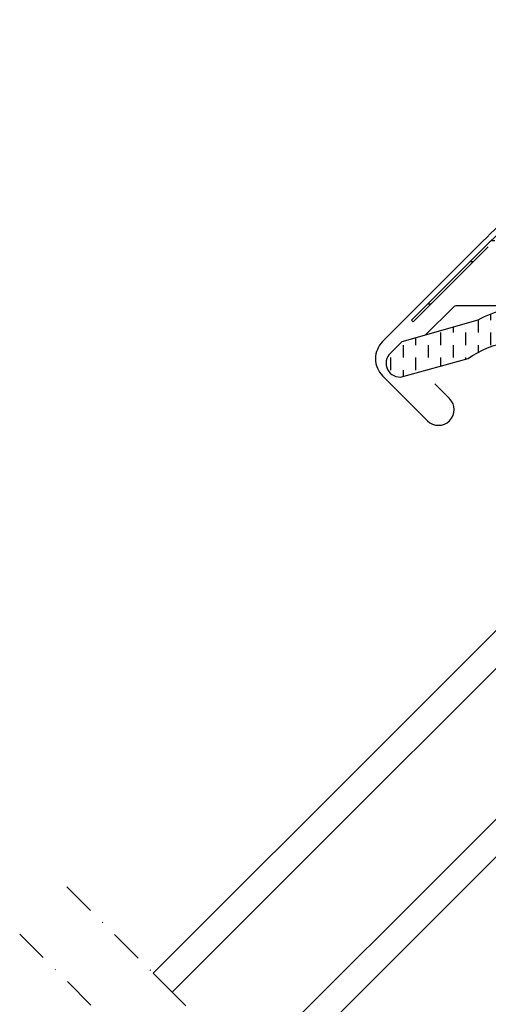
# Model space of a CAD drawing. Units: millimetres. Extents: x 2372 to 4294, y 10204 to 11437.
# Drawn here: x 3167 to 3237, y 11130 to 11278 of the extents above; entities that cross this region are included whole.
import ezdxf

# ---------------------------------------------------------------- set-up
doc = ezdxf.new("R2010")
doc.units = ezdxf.units.MM
doc.linetypes.add('DASHDOT', pattern=[1, 0.5, -0.25, 0, -0.25])
doc.linetypes.add('HIDDEN', pattern=[9.524999999999999, 6.35, -3.175])
for name, color, linetype in [('RAMMER', 7, 'Continuous'), ('VELUX_FLASHING', 4, 'Continuous'), ('VELUX_GASKET', 1, 'Continuous'), ('VELUX_INFO', 7, 'Continuous'), ('VELUX_ROOFWINDOW', 2, 'Continuous'), ('VELUX_RUDE_59', 1, 'Continuous')]:
    doc.layers.add(name, color=color, linetype=linetype)

# ---------------------------------------------------------------- blocks, each defined once
blk = doc.blocks.new('A$C34D52501')
at = {"layer": 'VELUX_GASKET'}
h = blk.add_hatch(dxfattribs=at)
h.set_pattern_fill('ANSI31', color=256, style=0)
h.set_pattern_definition([(45, (-1289.089056846514, -1339.768179952688), (-0.08838834764831843, 0.08838834764831845), [])])
edge = h.paths.add_edge_path()
edge.add_arc((-103.2999999999999, -66.0999999999997), 0.3500000000000512, 2.326348567012975e-12, 165.8883249857753)
edge.add_line((-103.63943782402, -66.01466557772756), (-103.9409467063028, -67.21398838556638))
edge.add_arc((-103.6499999999999, -67.28713217608494), 0.2999999999998986, 165.8883249858517, 180.0000000000841)
edge.add_line((-103.9499999999998, -67.28713217608538), (-103.9499999999998, -70.29999999999973))
edge.add_arc((-102.4499999999998, -70.29999999999973), 1.5, 180, 270)
edge.add_line((-102.4499999999998, -71.79999999999973), (-102, -71.79999999999973))
edge.add_arc((-102, -72.29999999999973), 0.5, 0, 90, ccw=False)
edge.add_line((-101.5, -72.29999999999973), (-101.5, -73.59999999999991))
edge.add_arc((-101.9999999999999, -73.5999999999998), 0.4999999999998863, 269.999999999987, 359.999999999987, ccw=False)
edge.add_line((-102, -74.09999999999968), (-105.5999999999999, -74.09999999999945))
edge.add_arc((-105.5999999999999, -75.59999999999945), 1.5, 90, 180)
edge.add_line((-107.0999999999999, -75.59999999999945), (-107.0999999999999, -77.41286782391398))
edge.add_arc((-106.8, -77.41286782391443), 0.2999999999998977, 179.9999999999159, 194.1116750141483)
edge.add_line((-107.0909467063029, -77.48601161443298), (-106.7894378240198, -78.68533442227181))
edge.add_arc((-106.4499999999998, -78.59999999999964), 0.3499999999999347, 194.1116750142337, 359.9999999999931)
edge.add_line((-106.0999999999999, -78.59999999999968), (-106.0999999999999, -75.59999999999945))
edge.add_arc((-105.5999999999999, -75.59999999999945), 0.5, 90, 180, ccw=False)
edge.add_line((-105.5999999999999, -75.09999999999945), (-101.9499999999998, -75.09999999999945))
edge.add_arc((-101.9499999999999, -76.09999999999957), 1.000000000000114, -6.480149750132114e-12, 89.99999999999352, ccw=False)
edge.add_line((-100.9499999999998, -76.09999999999968), (-100.9499999999998, -90.19999999999982))
edge.add_arc((-100.4499999999998, -90.19999999999982), 0.5, 180, 360)
edge.add_line((-99.94999999999982, -90.19999999999982), (-99.95000000000005, -76.23759302234657))
edge.add_arc((-99.44999999999993, -76.23759302234666), 0.5000000000001137, 74.99999999999551, 179.9999999999902, ccw=False)
edge.add_line((-99.3205904774486, -75.75463010920203), (-98.14118095489744, -76.07065193831522))
edge.add_arc((-98.39999999999993, -77.03657776460437), 1.000000000000074, 3.183231456205249e-12, 75.00000000000239, ccw=False)
edge.add_line((-97.39999999999986, -77.03657776460432), (-97.39999999999986, -79.99999999999977))
edge.add_arc((-96.89999999999998, -79.99999999999977), 0.4999999999998863, 180, 360)
edge.add_line((-96.40000000000009, -79.99999999999977), (-96.39999999999986, -74.99461967078332))
edge.add_arc((-96.89999999999986, -74.99461967078355), 0.5, 2.605510395054913e-11, 75.00000000000556)
edge.add_line((-96.77059047744865, -74.511656757639), (-97.52235428646918, -74.31022225211291))
edge.add_arc((-97.59999999999988, -74.59999999999962), 0.299999999999982, 75.00000000001023, 180.0000000000108)
edge.add_line((-97.89999999999986, -74.59999999999968), (-97.89999999999986, -74.7090323881473))
edge.add_arc((-98.19999999999997, -74.70903238814726), 0.3000000000001108, 254.99999999999682, 359.99999999999187, ccw=False)
edge.add_line((-98.27764571353077, -74.99881013603408), (-100.1294095225512, -74.50263151883382))
edge.add_arc((-99.99999999999996, -74.01966860568925), 0.500000000000039, 180.0000000000032, 255.0000000000016, ccw=False)
edge.add_line((-100.5, -74.01966860568928), (-100.4999999999998, -72.18033139431009))
edge.add_arc((-100.0013731175634, -72.1792777641458), 0.4986279956287552, 104.8789305714458, 180.1210694285828, ccw=False)
edge.add_line((-100.1294095225512, -71.69736848116554), (-98.27764571353055, -71.20118986396551))
edge.add_arc((-98.19999999999986, -71.49096761185224), 0.299999999999992, -8.071765478234738e-12, 104.9999999999865, ccw=False)
edge.add_line((-97.89999999999986, -71.49096761185228), (-97.89999999999986, -71.59999999999945))
edge.add_arc((-97.5999999999998, -71.59999999999962), 0.3000000000000682, 179.9999999999674, 284.9999999999684)
edge.add_line((-97.52235428646918, -71.88977774788646), (-96.77059047744842, -71.68834324236059))
edge.add_arc((-96.89999999999984, -71.20538032921613), 0.4999999999999696, 285.000000000019, 360.0000000000098)
edge.add_line((-96.39999999999986, -71.20538032921604), (-96.39999999999964, -70.31441271736367))
edge.add_arc((-96.89999999999995, -70.31441271736372), 0.5000000000003126, 6.513775987633209e-12, 105.0000000000017)
edge.add_line((-97.0294095225513, -69.83144980421889), (-100.5805047891279, -70.78296291314427))
edge.add_arc((-100.7099143116792, -70.29999999999907), 0.500000000000654, 269.99999999998374, 284.99999999998454, ccw=False)
edge.add_line((-100.7099143116793, -70.79999999999973), (-102.4499999999998, -70.79999999999973))
edge.add_arc((-102.4499999999998, -70.29999999999973), 0.5, 180, 270, ccw=False)
edge.add_line((-102.9499999999998, -70.29999999999973), (-102.9499999999998, -66.09999999999968))
h = blk.add_hatch(dxfattribs=at)
h.set_pattern_fill('ANSI31', color=256, style=0)
h.set_pattern_definition([(45, (-1389.70428664136, -1297.341347076792), (-0.08838834764831843, 0.08838834764831845), [])])
edge = h.paths.add_edge_path(flags=16)
edge.add_arc((-94.5526081948577, -69.33162510173352), 0.3103263485702994, 270.64284277254205, 330.64284277254194, ccw=False)
edge.add_line((-94.54912649225002, -69.6419319182296), (-95.23422317852533, -69.97894139008281))
edge.add_arc((-95.14594307443728, -70.1584034284706), 0.2000000000002468, 116.1932740388499, 225.8862255004684)
edge.add_arc((-96.39889683311489, -71.45072957871801), 1.599999999999084, 1.7280399333685637e-11, 45.88622550052622, ccw=False)
edge.add_line((-94.7988968331158, -71.45072957871753), (-94.7988968331158, -71.48028578720277))
edge.add_arc((-96.39889683311537, -71.48028578720331), 1.599999999999568, -67.82228357899658, 1.9326762412674725e-11, ccw=False)
edge.add_line((-95.79492776595384, -72.96191373169904), (-96.13367441976538, -73.10000001798062))
edge.add_line((-96.13367441976538, -73.10000001798062), (-95.79492776595453, -73.23808630426197))
edge.add_arc((-96.39889683311566, -74.71971424875792), 1.599999999999623, -3.126388037344441e-12, 67.82228357901289, ccw=False)
edge.add_line((-94.79889683311603, -74.71971424875801), (-94.7988968331158, -74.74927045724257))
edge.add_arc((-96.39889683311648, -74.74927045724212), 1.600000000000676, 314.11377449947537, 359.99999999998374, ccw=False)
edge.add_arc((-95.14594307443855, -76.04159660748968), 0.1999999999990068, 134.1137744995548, 185.0939955781539)
edge.add_line((-95.34515314959572, -76.05935459035595), (-95.33831640129074, -80.21770689189793))
edge.add_arc((-96.63831464430396, -80.21984421941016), 1.300000000002444, -30.000000000055195, 0.09419992389018716, ccw=False)
edge.add_line((-95.5124816193827, -80.86984421941247), (-96.33818245466887, -82.30000001798044))
edge.add_line((-96.33818245466887, -82.30000001798044), (-96.33818245466887, -84.28514417733118))
edge.add_arc((-95.73818245466883, -84.28514417733118), 0.600000000000037, 180, 262.2222698617803)
edge.add_line((-95.8193807402281, -84.87962448686403), (-95.20844621001743, -84.96307020516042))
edge.add_arc((-93.91190502465551, -85.05783810405235), 1.30000000000003, 169.999999999996, 175.8195220553384, ccw=False)
edge.add_line((-95.1921551035714, -84.83209547308525), (-94.41210645880233, -80.40821977558903))
edge.add_arc((-93.13185637988688, -80.63396240655543), 1.299999999999473, 61.570270610055275, 170.0000000000234, ccw=False)
edge.add_arc((-91.68686631988447, -77.96482038461201), 1.735179633368215, 241.570270610073, 265.1038252540845)
edge.add_line((-91.83496460202991, -79.69366834174457), (-90.38601648187432, -79.19717097049374))
edge.add_line((-90.38601648187432, -79.19717097049374), (-89.8170715629874, -78.73042362406841))
edge.add_line((-89.8170715629874, -78.73042362406841), (-89.80427678705928, -78.70333837150679))
edge.add_line((-89.80427678705928, -78.70333837150679), (-89.78985878886715, -78.62585700260024))
edge.add_line((-89.78985878886715, -78.62585700260024), (-89.8057113728064, -78.49423347183165))
edge.add_line((-89.8057113728064, -78.49423347183165), (-90.00458310314684, -78.16995527292443))
edge.add_line((-90.00458310314684, -78.16995527292443), (-90.21729415104596, -77.90791999547764))
edge.add_line((-90.21729415104596, -77.90791999547764), (-90.6899193712029, -77.56697152508468))
edge.add_line((-90.6899193712029, -77.56697152508468), (-91.4447212785335, -76.89236176721033))
edge.add_line((-91.4447212785335, -76.89236176721033), (-92.02050254180676, -75.9992718026067))
edge.add_line((-92.02050254180676, -75.9992718026067), (-92.38048774630238, -74.44150744129433))
edge.add_line((-92.38048774630238, -74.44150744129433), (-92.37660017347503, -73.99372175390909))
edge.add_line((-92.37660017347503, -73.99372175390909), (-92.18364885343158, -72.38125116253354))
edge.add_line((-92.18364885343158, -72.38125116253354), (-92.04723131386208, -70.84363219966986))
edge.add_line((-92.04723131386208, -70.84363219966986), (-91.890592789631, -69.64369034973015))
edge.add_line((-91.890592789631, -69.64369034973015), (-90.999011888008, -68.51437143453495))
edge.add_arc((-90.62916524039264, -67.63310560451039), 0.9557279978744988, 247.2333470491398, 312.0403696939271)
edge.add_arc((-88.45767126386573, -65.12831837250678), 3.560755763908165, 222.6982997641963, 244.5259900681327, ccw=False)
edge.add_arc((-91.12391804665958, -67.5885136033153), 0.06711309817209744, 42.69829976410799, 107.2296450081402)
edge.add_arc((-94.89568105021404, -55.42619638396826), 12.66662776219599, 281.6492942710912, 287.22964500807427, ccw=False)
edge.add_line((-92.33802769919089, -67.83191555707685), (-92.85384788279816, -68.0568808088301))
edge.add_line((-92.85384788279816, -68.0568808088301), (-93.45227791181924, -68.59377714664083))
edge.add_line((-93.45227791181924, -68.59377714664083), (-93.92668176560369, -69.16526716771546))
edge.add_line((-93.92668176560369, -69.16526716771546), (-93.93316199427227, -69.17158562212217))
edge.add_arc((-94.21924752095205, -69.09104034446297), 0.2972077898185825, 284.27582480034596, 344.2758248003461, ccw=False)
edge.add_line((-94.1459590142199, -69.37907031705231), (-94.22036490327787, -69.45161871644245))
edge.add_line((-94.22036490327787, -69.45161871644245), (-94.28213375750079, -69.48376326707489))
edge = h.paths.add_edge_path()
edge.add_arc((-95.43192753312977, -67.84731153435364), 1.000000000000373, 296.1932740388532, 320.3033417208629, ccw=False)
edge.add_line((-94.99052701268988, -68.74462172629183), (-95.67562369896518, -69.08163119814503))
edge.add_arc((-95.14594307443755, -70.15840342847055), 1.200000000000069, 116.1932740388497, 225.8862255005026)
edge.add_arc((-96.39889683311574, -71.45072957871831), 0.5999999999999398, 3.12070369545836e-11, 45.88622550053782, ccw=False)
edge.add_line((-95.7988968331158, -71.45072957871798), (-95.7988968331158, -71.48028578720277))
edge.add_arc((-96.39889683311566, -71.4802857872029), 0.5999999999998522, -67.82228357899601, 1.2221335055073723e-11, ccw=False)
edge.add_line((-96.17240843293007, -72.03589626638882), (-97.34594307443717, -72.51427454303075))
edge.add_line((-97.34594307443717, -72.51427454303075), (-98.45536685526054, -72.51691413006324))
edge.add_arc((-98.47280128397657, -72.31767547744961), 0.1999999999998727, 148.8753121000878, 275.00094328866027, ccw=False)
edge.add_line((-98.64401017169325, -72.21429503071636), (-98.1353818430432, -71.45195304863569))
edge.add_arc((-98.30659073075978, -71.34857260190255), 0.1999999999997255, 328.8753121000988, 504.013856340143)
edge.add_line((-98.46842255475372, -71.23105468521453), (-99.23799731751183, -72.01715121510097))
edge.add_arc((-98.20000000000002, -73.10000003596119), 1.500000000000028, 133.7884935162085, 179.9999993131842)
edge.add_arc((-98.2000000000003, -73.09999999999948), 1.499999999999744, 180.0000006868201, 226.2115064837963)
edge.add_line((-99.23799731751183, -74.18284882085959), (-98.46842255475417, -74.96894535074625))
edge.add_arc((-98.30659073075978, -74.85142743405822), 0.2000000000001151, 215.9861436597837, 391.1246878998303)
edge.add_line((-98.13538184304275, -74.7480469873251), (-98.64401017169371, -73.98570500524443))
edge.add_arc((-98.47280128397657, -73.88232455851141), 0.200000000000146, 84.99905671121599, 211.1246878997856, ccw=False)
edge.add_line((-98.45536685526008, -73.68308590589754), (-97.34594307443717, -73.68572549293003))
edge.add_line((-97.34594307443717, -73.68572549293003), (-96.17240843293052, -74.16410376957197))
edge.add_arc((-96.39889683311588, -74.71971424875821), 0.6000000000000748, 1.887201506178826e-11, 67.8222835790279, ccw=False)
edge.add_line((-95.7988968331158, -74.71971424875801), (-95.7988968331158, -74.74927045724257))
edge.add_arc((-96.39889683311601, -74.74927045724236), 0.6000000000002075, 314.11377449947315, 359.99999999997965, ccw=False)
edge.add_arc((-95.14594307443777, -76.04159660749006), 1.199999999999788, 134.1137744994957, 182.1348182381497)
edge.add_line((-96.34511020380228, -76.08629779149192), (-96.33831504976047, -80.21935098998506))
edge.add_arc((-96.63831464430139, -80.2198442194107), 0.2999999999999723, -30.000000000091973, 0.09419992384147235, ccw=False)
edge.add_line((-96.37850702316632, -80.3698442194111), (-97.2176053180749, -81.82320509873716))
edge.add_arc((-96.4381824546688, -82.27320509873711), 0.9000000000000616, 150.0000000000063, 180.0000000000063)
edge.add_line((-97.33818245466887, -82.27320509873721), (-97.33818245466887, -84.28514417733118))
edge.add_arc((-95.73818245466892, -84.28514417733138), 1.599999999999952, 179.9999999999929, 262.2222698617849)
edge.add_line((-95.95471121616015, -85.8704250027522), (-89.69213017731886, -86.7258121961961))
edge.add_arc((-89.63753098530772, -86.43082248750835), 0.2999999999999227, 259.5138810645874, 445.1550346420332)
edge.add_line((-89.61219302771337, -86.1318944227421), (-93.96474116822469, -85.35314868959335))
edge.add_arc((-93.91190502465547, -85.05783810405214), 0.2999999999999392, 169.9999999999943, 259.8561303754012, ccw=False)
edge.add_line((-94.20734735055908, -85.00574365075204), (-93.42729870579001, -80.58186795325605))
edge.add_arc((-93.13185637988653, -80.63396240655592), 0.2999999999997842, 61.57027061009609, 170.0000000000328, ccw=False)
edge.add_arc((-91.68686631988422, -77.96482038461208), 2.735179633368219, 241.5702706100681, 270.000000000003)
edge.add_line((-91.68686631988407, -80.7000000179803), (-89.89121975417925, -80.08470276394723))
edge.add_line((-89.89121975417925, -80.08470276394723), (-89.18281931721663, -79.50354980311977))
edge.add_arc((-89.81707156298772, -78.73042362406835), 1.00000000000016, 309.3645469721673, 334.7144639690701)
edge.add_line((-88.91288115825705, -79.15755324373117), (-88.84482300442255, -79.01348098362814))
edge.add_line((-88.84482300442255, -79.01348098362814), (-88.77872669881094, -78.6582838078375))
edge.add_line((-88.77872669881094, -78.6582838078375), (-88.83968367973807, -78.15215981660731))
edge.add_line((-88.83968367973807, -78.15215981660731), (-88.90645986244704, -78.047738775055))
edge.add_line((-88.90645986244704, -78.047738775055), (-89.18661200932024, -77.59092556458745))
edge.add_line((-89.18661200932024, -77.59092556458745), (-89.52457485687842, -77.17459463395994))
edge.add_line((-89.52457485687842, -77.17459463395994), (-90.0624919748127, -76.78654505315899))
edge.add_line((-90.0624919748127, -76.78654505315899), (-90.67751679956086, -76.23686209120501))
edge.add_line((-90.67751679956086, -76.23686209120501), (-91.08547229720557, -75.6040854029186))
edge.add_line((-91.08547229720557, -75.6040854029186), (-91.37949718191317, -74.33175120413352))
edge.add_line((-91.37949718191317, -74.33175120413352), (-91.37711762222784, -74.05766430808922))
edge.add_line((-91.37711762222784, -74.05766430808922), (-91.18891392357023, -72.48486900819148))
edge.add_line((-91.18891392357023, -72.48486900819148), (-91.05296972276619, -70.95258524389419))
edge.add_line((-91.05296972276619, -70.95258524389419), (-90.93472416945906, -70.04675579562127))
edge.add_line((-90.93472416945906, -70.04675579562127), (-90.57255424955792, -69.58801409274884))
edge.add_arc((-90.62916524039241, -67.63310560451055), 1.955727997874289, 271.6587296290826, 330.3051319869747)
edge.add_arc((-89.6937815000231, -68.28098887743892), 0.8282236965542954, 337.2001981813101, 432.5680823428151)
edge.add_arc((-88.45767126386151, -65.12831837251008), 2.560755763909007, 222.698299764112, 247.30518482749181, ccw=False)
edge.add_arc((-91.12391804665964, -67.58851360331532), 1.067113098172173, 42.69829976410776, 107.2296450080769)
edge.add_arc((-94.89568105021533, -55.42619638396846), 11.6666277621961, 281.14725328937243, 287.22964500808047, ccw=False)
edge.add_line((-92.64015792803389, -66.8727163261583), (-93.40153236301398, -67.20477543684683))
edge.add_line((-93.40153236301398, -67.20477543684683), (-94.17477796905519, -67.89851190390004))
edge.add_line((-94.17477796905519, -67.89851190390004), (-94.66249072387677, -68.48603447629898))
edge.add_line((-94.66249072387677, -68.48603447629898), (-94.81285677690789, -68.6326467486358))
edge.add_line((-94.81285677690789, -68.6326467486358), (-95.67562369896518, -69.08163119814503))
at = {"layer": 'VELUX_ROOFWINDOW', "linetype": 'HIDDEN'}
h = blk.add_hatch(dxfattribs=at)
h.set_pattern_fill('DASH', color=1, scale=15, angle=135, style=0)
h.set_pattern_definition([(135, (-1289.089056846514, -1339.768179952688), (-2.651650429449553, 2.220446049250313e-16), [1.875, -1.875])])
edge = h.paths.add_edge_path()
edge.add_arc((-116.4613522052091, -101.2951522789801), 2.097745356168734, 169.5200694454412, 316.2151060722043)
edge.add_line((-114.9469002860487, -102.7466931719207), (-109.7322604107183, -93.61441218735195))
edge.add_arc((-95.44947492790546, -96.03014835753555), 14.48563917788861, 144.0224292290757, 170.4000630647987, ccw=False)
edge.add_arc((-112.7784391817574, -78.89916439664283), 10.28380853694588, 303.036812511015, 354.9280408115965)
edge.add_arc((-99.55290207341478, -80.13650590774186), 2.999999999996481, 148.3060297854489, 173.7196028760894, ccw=False)
edge.add_line((-102.1055012888428, -78.56035958034226), (-100.8189021069566, -76.47668752200889))
edge.add_line((-100.8189021069566, -76.47668752200889), (-100.8299985371264, -73.43639371846598))
edge.add_arc((-101.6426476844259, -73.52283244935235), 0.8172333147907721, 6.071528761085171, 68.92847123301483)
edge.add_line((-101.3488252054851, -72.76024564008208), (-103.7088777217477, -72.12619170959829))
edge.add_line((-103.7088777217477, -72.12619170959829), (-107.0323443632237, -77.50860969582368))
edge.add_arc((-104.4797451477928, -79.08475602321955), 2.999999999997006, 148.3060297855386, 176.5087180688593)
edge.add_arc((-115.0873089145586, -78.16302046023672), 7.648918890039552, 302.31674044289986, 354.4553791400352, ccw=False)
edge.add_arc((-99.72643695264051, -92.18529377474175), 13.57121960044792, 146.1567097973645, 164.2863642338549)
edge.add_line((-112.7904636953092, -88.50980649950611), (-118.5241044004847, -98.8535681432113))
edge.add_line((-118.5241044004847, -98.8535681432113), (-118.5241044004847, -100.9135910647387))
at = {"layer": 'VELUX_GASKET', "color": 1}
for points in [[(-102.9499999999998, -66.09999999999968, 0.8838569562474976), (-103.63943782402, -66.01466557772756), (-103.9409467063028, -67.21398838556638, 0.06165173176624976), (-103.9499999999998, -67.28713217608538), (-103.9499999999998, -70.29999999999973, 0.414213562373095), (-102.4499999999998, -71.79999999999973), (-102, -71.79999999999973, -0.414213562373095), (-101.5, -72.29999999999973), (-101.5, -73.59999999999991, -0.414213562373095), (-102, -74.09999999999968), (-105.5999999999999, -74.09999999999945, 0.414213562373095), (-107.0999999999999, -75.59999999999945), (-107.0999999999999, -77.41286782391398, 0.06165173176624976), (-107.0909467063029, -77.48601161443298), (-106.7894378240198, -78.68533442227181, 0.8838569562473995), (-106.0999999999999, -78.59999999999968), (-106.0999999999999, -75.59999999999945, -0.414213562373095), (-105.5999999999999, -75.09999999999945), (-101.9499999999998, -75.09999999999945, -0.414213562373095), (-100.9499999999998, -76.09999999999968), (-100.9499999999998, -90.19999999999982, 0.9999999999999999), (-99.94999999999982, -90.19999999999982), (-99.95000000000005, -76.23759302234657, -0.493145426031274), (-99.3205904774486, -75.75463010920203), (-98.14118095489744, -76.07065193831522, -0.3394542588633722), (-97.39999999999986, -77.03657776460432), (-97.39999999999986, -79.99999999999977, 0.9999999999999999), (-96.40000000000009, -79.99999999999977), (-96.39999999999986, -74.99461967078332, 0.3394542588632762), (-96.77059047744865, -74.511656757639), (-97.52235428646918, -74.31022225211291, 0.4931454260313081), (-97.89999999999986, -74.59999999999968), (-97.89999999999986, -74.7090323881473, -0.4931454260312739), (-98.27764571353077, -74.99881013603408), (-100.1294095225512, -74.50263151883382, -0.3394542588633724), (-100.5, -74.01966860568928), (-100.4999999999998, -72.18033139431009, -0.3406329552188523), (-100.1294095225512, -71.69736848116554), (-98.27764571353055, -71.20118986396551, -0.493145426031274), (-97.89999999999986, -71.49096761185228), (-97.89999999999986, -71.59999999999945, 0.4931454260313082), (-97.52235428646918, -71.88977774788646), (-96.77059047744842, -71.68834324236059, 0.3394542588633333), (-96.39999999999986, -71.20538032921604), (-96.39999999999964, -70.31441271736367, 0.493145426031274), (-97.0294095225513, -69.83144980421889), (-100.5805047891279, -70.78296291314427, -0.0655434628152415), (-100.7099143116793, -70.79999999999973), (-102.4499999999998, -70.79999999999973, -0.414213562373095), (-102.9499999999998, -70.29999999999973)], [(-94.28213375750079, -69.48376326707489, -0.2679491924311227), (-94.54912649225002, -69.6419319182296), (-95.23422317852533, -69.97894139008281, 0.5188654248460014), (-95.28516015873515, -70.30199522294265, -0.2029353678368379), (-94.7988968331158, -71.45072957871753), (-94.7988968331158, -71.48028578720277, -0.3048829672886301), (-95.79492776595384, -72.96191373169904), (-96.13367441976538, -73.10000001798062), (-95.79492776595453, -73.23808630426197, -0.30488296728863), (-94.79889683311603, -74.71971424875801), (-94.7988968331158, -74.74927045724257, -0.2029353678368353), (-95.28516015873561, -75.89800481301859, 0.2261861794410998), (-95.34515314959572, -76.05935459035595), (-95.33831640129074, -80.21770689189793, -0.1320706689826696), (-95.5124816193827, -80.86984421941247), (-96.33818245466887, -82.30000001798044), (-96.33818245466887, -84.28514417733118, 0.3749904890619359), (-95.8193807402281, -84.87962448686403), (-95.20844621001743, -84.96307020516042, -0.02539791408595261), (-95.1921551035714, -84.83209547308525), (-94.41210645880233, -80.40821977558903, -0.5118895519338513), (-92.51295163456257, -79.49074024257607, 0.1030469374745705), (-91.83496460202991, -79.69366834174457), (-90.38601648187432, -79.19717097049374), (-89.8170715629874, -78.73042362406841), (-89.80427678705928, -78.70333837150679), (-89.78985878886715, -78.62585700260024), (-89.8057113728064, -78.49423347183165), (-90.00458310314684, -78.16995527292443), (-90.21729415104596, -77.90791999547764), (-90.6899193712029, -77.56697152508468), (-91.4447212785335, -76.89236176721033), (-92.02050254180676, -75.9992718026067), (-92.38048774630238, -74.44150744129433), (-92.37660017347503, -73.99372175390909), (-92.18364885343158, -72.38125116253354), (-92.04723131386208, -70.84363219966986), (-91.890592789631, -69.64369034973015), (-90.999011888008, -68.51437143453495, 0.2905600854661435), (-89.98915811760412, -68.34289915808858, -0.09553028932994988), (-91.07459430071185, -67.54300167046313, 0.2892561185416048), (-91.14379709897548, -67.52441218971717, -0.0243536864718725), (-92.33802769919089, -67.83191555707685), (-92.85384788279816, -68.0568808088301), (-93.45227791181924, -68.59377714664083), (-93.92668176560369, -69.16526716771546), (-93.93316199427227, -69.17158562212217, -0.2679491924311227), (-94.1459590142199, -69.37907031705231), (-94.22036490327787, -69.45161871644245)]]:
    blk.add_lwpolyline(points, format="xyb", close=True, dxfattribs=at)
blk.add_lwpolyline([(-94.66249072387677, -68.48603447629898, -0.1055898260710281), (-94.99052701268988, -68.74462172629183), (-95.67562369896518, -69.08163119814503, 0.5188654248462075), (-95.98124558022323, -71.01995419530226, -0.2029353678368259), (-95.7988968331158, -71.45072957871798), (-95.7988968331158, -71.48028578720277, -0.3048829672885948), (-96.17240843293007, -72.03589626638882), (-97.34594307443717, -72.51427454303075), (-98.45536685526054, -72.51691413006324, -0.6135550622954156), (-98.64401017169325, -72.21429503071636), (-98.1353818430432, -71.45195304863569, 0.9584509069845736), (-98.46842255475372, -71.23105468521453), (-99.23799731751183, -72.01715121510097, 0.2044135484478197), (-99.70000000000005, -73.10000001798039, 0.2044135484478224), (-99.23799731751183, -74.18284882085959), (-98.46842255475417, -74.96894535074625, 0.9584509069845775), (-98.13538184304275, -74.7480469873251), (-98.64401017169371, -73.98570500524443, -0.6135550622954156), (-98.45536685526008, -73.68308590589754), (-97.34594307443717, -73.68572549293003), (-96.17240843293052, -74.16410376957197, -0.3048829672885949), (-95.7988968331158, -74.71971424875801), (-95.7988968331158, -74.74927045724257, -0.2029353678368261), (-95.98124558022323, -75.18004584065852, 0.2126525326579159), (-96.34511020380228, -76.08629779149192), (-96.33831504976047, -80.21935098998506, -0.1320706689826193), (-96.37850702316632, -80.3698442194111), (-97.2176053180749, -81.82320509873716, 0.1316524975873965), (-97.33818245466887, -82.27320509873721), (-97.33818245466887, -84.28514417733118, 0.3749904890619982), (-95.95471121616015, -85.8704250027522), (-89.69213017731886, -86.7258121961961, 1.050481097581479), (-89.61219302771337, -86.1318944227421), (-93.96474116822469, -85.35314868959335, -0.413478298986568), (-94.20734735055908, -85.00574365075204), (-93.42729870579001, -80.58186795325605, -0.5118895519336677), (-92.98903220788884, -80.37014190717605, 0.1246883179341403), (-91.68686631988407, -80.7000000179803), (-89.89121975417925, -80.08470276394723), (-89.18281931721663, -79.50354980311977, 0.1110631848959765), (-88.91288115825705, -79.15755324373117), (-88.84482300442255, -79.01348098362814), (-88.77872669881094, -78.6582838078375), (-88.83968367973807, -78.15215981660731), (-88.90645986244704, -78.047738775055), (-89.18661200932024, -77.59092556458745), (-89.52457485687842, -77.17459463395994), (-90.0624919748127, -76.78654505315899), (-90.67751679956086, -76.23686209120501, -0.07840185326509748), (-90.67751679956086, -76.23686209120547, 0.0784018532651149), (-90.67751679956086, -76.23686209120501), (-91.08547229720557, -75.6040854029186), (-91.37949718191317, -74.33175120413352), (-91.37711762222784, -74.05766430808922), (-91.18891392357023, -72.48486900819148), (-91.05296972276619, -70.95258524389419), (-90.93472416945906, -70.04675579562127), (-90.57255424955792, -69.58801409274884, 0.2616288923510715), (-88.93027148276406, -68.6019358280073, 0.4419278653364794), (-89.44566860346663, -67.49080251834607, -0.1077822750964913), (-90.33965958169097, -66.86486380927431, 0.2892561185413259), (-91.43999937330432, -66.56928695568627, -0.02654567317450756), (-92.64015792803389, -66.8727163261583), (-93.40153236301398, -67.20477543684683), (-94.17477796905519, -67.89851190390004), (-94.66249072387677, -68.48603447629898), (-94.81285677690789, -68.6326467486358), (-95.67562369896518, -69.08163119814503)], format="xyb", dxfattribs=at)
at = {"layer": 'VELUX_ROOFWINDOW', "color": 1}
blk.add_lwpolyline([(-107.0996285645133, -77.42779174189036), (-107.2271219567242, -76.71188522917055), (-107.227121956724, -71.84520900100188, 0.9163311740174496), (-108.2192669923984, -71.75547548054737), (-108.6201877564074, -76.71426193161597), (-109.0523489485615, -79.18986041130279, -0.520567050551758), (-110.0908859813312, -79.67629701768192), (-115.39396393572, -76.61456353318204, -0.3040864648829903), (-115.8850515352594, -75.61532638051995, -0.02142122370410152), (-114.4260570798153, -67.43247239344669, -0.3513521576668331), (-113.4500029110382, -66.65000000000009), (-106.0499999999984, -66.65000000000009, -0.414213562373095), (-105.3499999999983, -67.35000000000036), (-105.3499999999983, -67.55000000000018, 0.414213562373095), (-104.8499999999983, -68.05000000000018), (-104.5211007339112, -68.05000000000018, 0.3639702342661775), (-104.0286968574051, -67.63682408883369), (-103.7424038765043, -66.01317591116663, -0.916331174017486), (-102.7499999999982, -66.10000000000014), (-102.7499999999984, -67.05000000000018, 0.668178637919357), (-102.0671572875235, -67.33284271247476), (-99.42573593128645, -64.6914213562377, 0.6681786379194151), (-99.56715728752374, -64.35000000000014), (-115.2760577938645, -64.35000000000036, 0.3460839301947716), (-116.247852992582, -65.11417359827715, 0.03005484774990331), (-118.3604642550104, -76.85869486116576, 0.2997972788503687), (-117.8674047255188, -77.8423330656392), (-110.598087481729, -82.03927533316619, -0.4940623602098689), (-110.454574656678, -83.1419254792952), (-116.5435128250504, -89.19505436067311, 0.1996789477491325), (-116.7499999999995, -89.69148672415326), (-116.7499999999995, -95.65299908189877)], format="xyb", dxfattribs=at)
blk.add_lwpolyline([(-118.5241044004847, -100.9135910647387, 0.7446648293863196), (-114.9469002860487, -102.7466931719207), (-109.7322604107183, -93.61441218735195, -0.1156050515020923), (-107.1719353970161, -87.52029154662978, 0.2303683432237466), (-102.5348973970076, -79.80832319940805, -0.1113443717642906), (-102.1055012888428, -78.56035958034226), (-100.8189021069566, -76.47668752200889), (-100.8299985371264, -73.43639371846598, 0.281355430956332), (-101.3488252054851, -72.76024564008208), (-103.7088777217477, -72.12619170959829), (-107.0323443632237, -77.50860969582368, 0.1236823862805237), (-107.4741773756468, -78.90206603232991, -0.231505448234527), (-110.9982022939, -84.62716520113554, 0.0792709605044511), (-112.7904636953092, -88.50980649950611), (-118.5241044004847, -98.8535681432113)], format="xyb", close=True, dxfattribs=at)
blk = doc.blocks.new('A$C66470F5C')
at = {"layer": 'VELUX_ROOFWINDOW'}
h = blk.add_hatch(dxfattribs=at)
h.set_pattern_fill('ANSI32', color=1, angle=-45.00000000000001, style=0)
h.set_pattern_definition([(360, (-543.2549540004884, -194.661231905875), (2.664535259100376e-15, 9.525), []), (360, (-540.0799526290793, -197.8362332772831), (2.664535259100376e-15, 9.525), [])])
edge = h.paths.add_edge_path(flags=0)
edge.add_line((38.96639975451762, 129.4441450872673), (50.20939757538349, 140.687142908133))
edge.add_arc((120.1069028956736, 70.78963758784266), 98.85000000000001, 119.9999999999996, 135, ccw=False)
edge.add_line((70.68190289567337, 156.3962487519329), (99.4637307113876, 173.0134447891051))
edge.add_arc((98.28873071138605, 175.0486044879981), 2.350000000000009, 300.0000000000035, 351.1295300103717)
edge.add_line((100.6106234697609, 174.686231726042), (100.2648096546836, 174.7402021373982))
edge.add_arc((98.28873071138605, 175.0486044879981), 2.00000000000001, -59.99999999999841, -8.870469989631204, ccw=False)
edge.add_line((99.28873071138696, 173.3165536804281), (70.50690289567274, 156.699357643256))
edge.add_arc((120.1069028956736, 70.78963758784266), 99.20000000000002, 120.0000000000004, 135)
edge.add_line((49.96191020196784, 140.9346302815484), (38.71891238110197, 129.6916324606827))
edge.add_line((38.7189123811022, 129.6916324606809), (38.96639975451774, 129.4441450872655))
at = {"layer": 'VELUX_FLASHING'}
for p, q in [((49.3962247770196, 141.5003157064948), (34.3702056768052, 126.4742966062822)), ((34.3702056768052, 121.3124171036197), (41.08772009807763, 114.5949026823491)), ((44.41112196965332, 117.9183045539248), (42.18373560891632, 120.1456909146636))]:
    blk.add_line(p, q, dxfattribs=at)
for centre, radius, start, end in [((120.1069028956717, 70.78963758784266), 99.99999999999677, 120.0000000000103, 134.9999999999954), ((36.95114542813553, 123.8933568549528), 3.649999999999977, 134.9999999999954, 225.0000000000046), ((42.74942103386638, 116.2566036181361), 2.350000000000136, 225.0000000000046, 45.0000000000046)]:
    blk.add_arc(centre, radius, start, end, dxfattribs=at)
at = {"layer": 'VELUX_ROOFWINDOW', "color": 1}
for p, q in [((49.96191020196784, 140.9346302815484), (38.7189123811022, 129.6916324606809)), ((50.20939757538326, 140.6871429081311), (38.96639975451762, 129.4441450872673)), ((49.67906748963833, 140.6517875689296), (40.84023272480681, 131.8129528040972)), ((38.96639975451762, 129.4441450872673), (38.7189123811022, 129.6916324606809))]:
    blk.add_line(p, q, dxfattribs=at)
blk.add_arc((120.1069028956745, 70.78963758784266), 99.20000000000005, 120.0000000000103, 134.9999999999954, dxfattribs=at)
at = {"layer": 'VELUX_RUDE_59'}
for points in [[(9.660751629780862e-07, 31.71717278222422), (72.30648448746251, 104.0236563036106), (75.13491161220827, 101.1952291788639), (2.828428090820921, 28.88874565747756)], [(14.14213658980668, 17.57503715849089), (86.44862011119312, 89.88152067987721), (89.27704723593888, 87.05309355513236), (16.97056371455153, 14.74661003374604)]]:
    blk.add_lwpolyline(points, close=True, dxfattribs=at)
at = {"layer": 'RAMMER', "rotation": 315}
blk.add_blockref('A$C34D52501', (190.9590006404387, 112.5089376778487), dxfattribs=at)
blk = doc.blocks.new('A$C602726AE')
at = {"layer": 'VELUX_ROOFWINDOW', "color": 1, "linetype": 'HIDDEN'}
blk.add_blockref('A$C66470F5C', (134.6584997345658, 168.4245837711678), dxfattribs=at)

msp = doc.modelspace()

# ---------------------------------------------------------------- linework, layer by layer
at = {"layer": 'VELUX_INFO', "color": 1, "linetype": 'DASHDOT', "ltscale": 10}
for p, q in [((3173.811300533197, 11147.90351731289), (3329.349276103323, 10992.36554174276)), ((3166.740232845661, 11140.83244920389), (3322.278208415788, 10985.29447363376))]:
    msp.add_line(p, q, dxfattribs=at)

# ---------------------------------------------------------------- block references
at = {"layer": 'VELUX_ROOFWINDOW', "color": 1, "linetype": 'HIDDEN'}
msp.add_blockref('A$C602726AE', (3052.108087485785, 10934.80097180829), dxfattribs=at)

doc.saveas('drawing.dxf')
